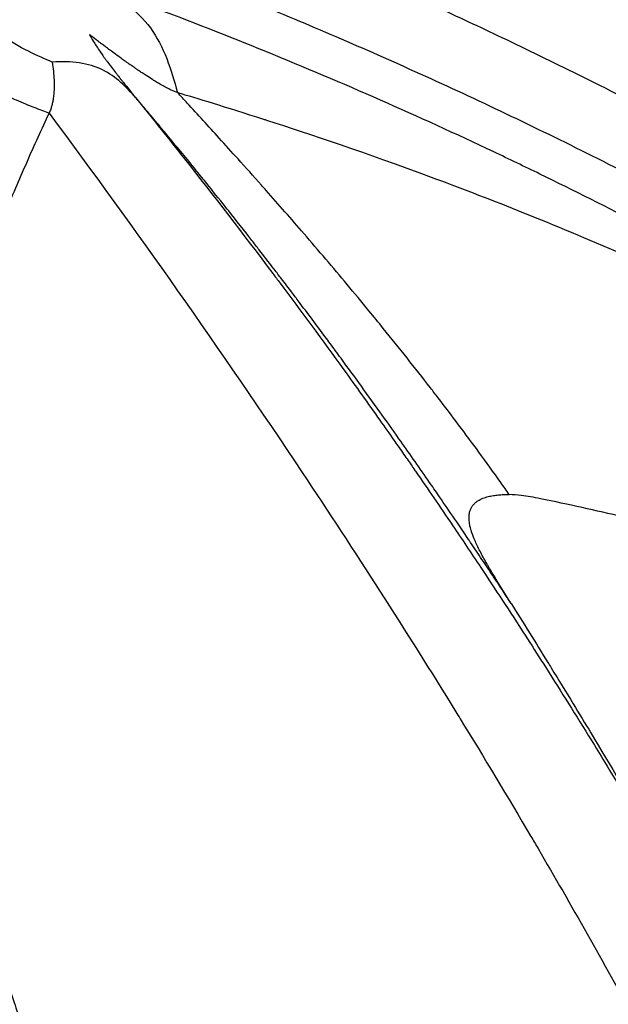
# Model space of a CAD drawing. Units: millimetres. Extents: x -761 to 60440, y 2 to 4534.
# Drawn here: x 674 to 678, y 1332 to 1338 of the extents above; entities that cross this region are included whole.
import ezdxf

# ---------------------------------------------------------------- set-up
doc = ezdxf.new("R2010")
doc.units = ezdxf.units.MM
doc.styles.get("Standard").update_dxf_attribs({"font": 'arial.ttf'})
doc.dimstyles.get("Standard").update_dxf_attribs({"dimtxt": 0.18, "dimasz": 0.18, "dimexe": 0.18, "dimexo": 0.0625, "dimgap": 0.09, "dimtad": 0, "dimtih": 1, "dimtoh": 1, "dimdec": 4, "dimzin": 0, "dimdsep": 46, "dimtxsty": 'Standard', "dimcen": 0.09, "dimadec": 0, "dimazin": 0, "dimtfac": 1, "dimtdec": 4, "dimtofl": 0, "dimtmove": 0, "dimatfit": 3, "dimfxl": 1, "dimtolj": 1, "dimtzin": 0, "dimarcsym": 0})

# ---------------------------------------------------------------- blocks, each defined once
blk = doc.blocks.new('*D3')
at = {"color": 0, "lineweight": -2, "transparency": 16777216}
for p, q in [((3.664769451787722, 3258.258069753845), (-116.5152305482123, 3258.258069753845)), ((-116.3352305482116, 3008.258069753845), (-116.335230548211, 636.3551828610802)), ((3.664769451788374, 386.3551828610801), (-116.5152305482117, 386.3551828610801))]:
    blk.add_line(p, q, dxfattribs=at)
at = {"color": 0, "transparency": 16777216}
for points in [[(-158.0018972148783, 3008.258069753845), (-74.66856388154488, 3008.258069753845), (-116.3352305482116, 3258.258069753845)], [(-158.0018972148777, 636.3551828610802), (-74.66856388154436, 636.3551828610802), (-116.335230548211, 386.3551828610801)]]:
    blk.add_solid(points, dxfattribs=at)
at = {"layer": 'Defpoints', "color": 0, "transparency": 16777216}
for p in [(22936.95503783303, 3258.258069753849), (-116.335230548211, 386.3551828610801), (22936.95503783578, 386.3551828610838)]:
    blk.add_point(p, dxfattribs=at)
at = {"color": 0, "transparency": 16777216, "insert": (-466.093075022972, 1822.306626307462), "char_height": 450, "attachment_point": 5, "rotation": 90}
blk.add_mtext('\\A1;285', dxfattribs=at)

msp = doc.modelspace()

# ---------------------------------------------------------------- linework, layer by layer
for centre, major_axis, start_param, end_param in [((642.5431820251097, 1297.445864758925), (-2.842170943040401e-13, 55.78829786625), -0.6180919615616842, 0.9527043652332094), ((642.5431820251097, 1297.445864758924), (-6.220801651579676e-12, 55.78829786625), -2.188888288356679, -0.6180919615617795)]:
    msp.add_ellipse(centre, major_axis=major_axis, ratio=0.9902680687415278, start_param=start_param, end_param=end_param)
at = {"extrusion": (0, 0, -1)}
msp.add_ellipse((641.1524991643373, 1297.446120818439), major_axis=(33.47734989911128, 40.36233230084309), ratio=3.079680941753483e-06, start_param=2.701458387201928e-08, end_param=1.236746041309906e-05, dxfattribs=at)
for points, knots in [([(595.0750902305872, 1330.613378446722), (596.369511627544, 1332.451750902205), (597.7744176021506, 1334.215694805609), (600.7757955335865, 1337.559606525845), (602.3778108755714, 1339.145164853132), (605.7497232436353, 1342.10783914783), (607.5250828510534, 1343.490574759917), (611.2202120986285, 1346.03190088977), (613.1468009424489, 1347.194335768077), (617.1136275532363, 1349.277014212356), (619.1606010213281, 1350.2013342016), (623.342261597877, 1351.796741752627), (625.4842026115284, 1352.470543390354), (629.8243716264251, 1353.557005133044), (632.0302726943037, 1353.971312752006), (636.4660992093513, 1354.532425908362), (638.7036704463017, 1354.680844307677), (643.1748816218305, 1354.710356171459), (645.4163071310313, 1354.590806622826), (649.8597422306257, 1354.086815153711), (652.0696054403697, 1353.701937832835), (656.422083273027, 1352.672676591976), (658.5722343331608, 1352.026536261017), (662.7752239900574, 1350.485846953225), (664.8353354670535, 1349.588311852631), (668.8275221329086, 1347.557926294304), (670.7668627267694, 1346.422155733857), (674.2880698013241, 1344.069112921742), (675.8906996489195, 1342.871041674424), (677.4257342539449, 1341.592126392766)], [0, 0, 0, 0, 6.765649212673589, 6.765649212673589, 13.53514579151824, 13.53514579151824, 20.30078520501897, 20.30078520501897, 27.07229459936189, 27.07229459936189, 33.83720988581531, 33.83720988581531, 40.60491840874046, 40.60491840874046, 47.37268897811886, 47.37268897811886, 54.13600034824204, 54.13600034824204, 60.90514920386047, 60.90514920386047, 67.66778643048131, 67.66778643048131, 74.43263981228252, 74.43263981228252, 81.19800464516948, 81.19800464516948, 87.95762251933711, 87.95762251933711, 93.9719689364828, 93.9719689364828, 93.9719689364828, 93.9719689364828]), ([(679.1025407024053, 1340.138943661458), (677.5446260921772, 1341.542941278685), (673.0065525677264, 1345.199661231946), (664.7170876966984, 1349.991615952315), (654.1170978129803, 1353.581294746193), (643.0272875550427, 1355.013720446772), (631.8738321118681, 1354.233845737691), (621.0853525211996, 1351.271640766665), (611.0764440034645, 1346.240941409504), (602.2317432999362, 1339.335074621255), (597.3380126323018, 1333.657977533576), (595.1888472467754, 1330.60567443019)], [0.7324060165563229, 0.7324060165563229, 0.7324060165563229, 0.7324060165563229, 0.75, 0.78125, 0.8125, 0.84375, 0.875, 0.90625, 0.9375, 0.96875, 1, 1, 1, 1]), ([(674.1568602983089, 1338.928586831856), (674.1812835967057, 1338.919597658147), (674.206148579905, 1338.910411855622), (674.2315346037931, 1338.900995838428), (674.2571701199877, 1338.891487281189), (674.2833354717468, 1338.881744285729), (674.309833575021, 1338.871836247715), (674.3365725768663, 1338.861838134114), (674.3636500888888, 1338.85167200533), (674.3907875971227, 1338.841440443797), (674.4181504073558, 1338.831123937423), (674.4455753485918, 1338.8207406785), (674.4730070942451, 1338.810311233195), (674.5642144976655, 1338.775634525509), (674.6533860013469, 1338.741254999562), (674.741091929608, 1338.707001092943), (674.8328829067823, 1338.671151753872), (674.9230685197754, 1338.635439993207), (675.0122544408068, 1338.599661155582), (675.1037182492319, 1338.562968494763), (675.1941304516286, 1338.52620527089), (675.2840973098782, 1338.48914282458), (675.3761553843642, 1338.451218887818), (675.4677470153392, 1338.412981670277), (675.5594758611178, 1338.374178037333), (675.6532162308567, 1338.334523478634), (675.7470997813934, 1338.294277443238), (675.8417255127633, 1338.253160857375), (675.9396859162325, 1338.210595296381), (676.0384417316809, 1338.167096882752), (676.138610332192, 1338.12234506443), (676.1955215739172, 1338.096919117205), (676.2528880095406, 1338.071088365246), (676.3108164662726, 1338.044792231006), (676.3325396375467, 1338.034931180666), (676.3543417981191, 1338.025004671981), (676.3762284225077, 1338.01500945849), (676.383136530013, 1338.011854654527), (676.3900530514429, 1338.008693005749), (676.3969781571968, 1338.005524409455), (676.404037409905, 1338.002294433948), (676.411099428994, 1337.999060054311), (676.4181627282587, 1337.995821943055), (676.5578417455972, 1337.931787250295), (676.6982099069637, 1337.866207221213), (676.8392965270968, 1337.79900931999), (677.0009495628246, 1337.722015876411), (677.1635468627164, 1337.642897657696), (677.3270253362889, 1337.561582728463), (677.50971229896, 1337.470713410216), (677.6934952976362, 1337.377103430565), (677.8783456225128, 1337.280621681614), (678.1023215617306, 1337.16371850412), (678.3278605911828, 1337.042601095204), (678.5548808949816, 1336.917046869704), (678.6224888095085, 1336.879656120047), (678.6902280313943, 1336.841871885352), (678.7580963269056, 1336.803688266294), (678.7612579440674, 1336.801909497805), (678.765371231827, 1336.799594170548), (678.7675820180584, 1336.798349359756), (678.8089232093034, 1336.775071685806), (678.8503794348971, 1336.751607937101), (678.8919502561721, 1336.727955543477), (679.0795472694945, 1336.621219177296), (679.269476149223, 1336.510642873332), (679.4616266792937, 1336.39601365348), (679.6436164393299, 1336.287445937291), (679.8275990195498, 1336.175242799275), (680.0135032036842, 1336.059201278581), (680.1875723596195, 1335.950547190696), (680.3633262860449, 1335.838527979717), (680.5407268644585, 1335.722955239683), (680.6030137880034, 1335.68237662102), (680.6655038958916, 1335.64135971908), (680.7281961699255, 1335.599895643926), (680.9286422399082, 1335.467322515291), (681.1311534134938, 1335.330180478944), (681.3356330229062, 1335.188189562395), (681.4178795832004, 1335.131077440005), (681.5004448631908, 1335.073180462276), (681.5833236603639, 1335.014478737764), (681.7737239379703, 1334.879621270898), (681.9657775737714, 1334.740518820971), (682.1594349711295, 1334.596907736217), (682.240373537853, 1334.536885885646), (682.321592480751, 1334.476076068701), (682.4030891926586, 1334.414457203779)], [0, 0, 0, 0, 0.00843245875309086, 0.00843245875309086, 0.00843245875309086, 0.0169477911991981, 0.0169477911991981, 0.0169477911991981, 0.0255405379186944, 0.0255405379186944, 0.0255405379186944, 0.0342046236503637, 0.0342046236503637, 0.0342046236503637, 0.0630117135280211, 0.0630117135280211, 0.0630117135280211, 0.0931605413431119, 0.0931605413431119, 0.0931605413431119, 0.124079396915707, 0.124079396915707, 0.124079396915707, 0.155716939502473, 0.155716939502473, 0.155716939502473, 0.188048262486072, 0.188048262486072, 0.188048262486072, 0.221518962243351, 0.221518962243351, 0.221518962243351, 0.240535491124517, 0.240535491124517, 0.240535491124517, 0.247666689454955, 0.247666689454955, 0.247666689454955, 0.249917520092216, 0.249917520092216, 0.249917520092216, 0.252211951806901, 0.252211951806901, 0.252211951806901, 0.297585077768015, 0.297585077768015, 0.297585077768015, 0.349572314721914, 0.349572314721914, 0.349572314721914, 0.407667978384924, 0.407667978384924, 0.407667978384924, 0.478060231372822, 0.478060231372822, 0.478060231372822, 0.499023437499808, 0.499023437499808, 0.499023437499808, 0.499999999999807, 0.499999999999807, 0.499999999999807, 0.518261492918289, 0.518261492918289, 0.518261492918289, 0.600670293738801, 0.600670293738801, 0.600670293738801, 0.678721381502335, 0.678721381502335, 0.678721381502335, 0.751803582584442, 0.751803582584442, 0.751803582584442, 0.777463394474038, 0.777463394474038, 0.777463394474038, 0.859505536491867, 0.859505536491867, 0.859505536491867, 0.892504836516879, 0.892504836516879, 0.892504836516879, 0.968315250038925, 0.968315250038925, 0.968315250038925, 1, 1, 1, 1]), ([(674.3073804513397, 1338.392941052133), (674.3074467186843, 1338.392916524225), (674.3075129819763, 1338.392891998405), (674.3075792412083, 1338.392867474671), (674.6503909549238, 1338.265986697952), (674.9976741223863, 1338.130572720852), (675.7017878617798, 1337.840391493319), (676.058618442089, 1337.685624273475), (676.7824308917579, 1337.354448002572), (677.1494127551441, 1337.178038953122), (677.8935731497977, 1336.801126536619), (678.2707516865039, 1336.600623164772), (679.4176498821207, 1335.959292722416), (680.2027323935245, 1335.478645111956), (681.4107219975986, 1334.661601856141), (681.8184461641022, 1334.373242105341), (682.4378027893245, 1333.914178678506), (682.6455500111688, 1333.756736977959), (683.0635029850664, 1333.433798535017), (683.2737084332903, 1333.268302783165), (683.485102626094, 1333.099153576524)], [0, 0, 0, 0, 2.41598336102092e-05, 2.41598336102092e-05, 2.41598336102092e-05, 0.125022193718278, 0.125022193718278, 0.250020121377454, 0.250020121377454, 0.375018006558671, 0.375018006558671, 0.500015913009248, 0.500015913009248, 0.750011794532817, 0.750011794532817, 0.875009727547115, 0.875009727547115, 0.937508696308228, 0.937508696308228, 0.999999999999982, 0.999999999999982, 0.999999999999982, 0.999999999999982]), ([(674.281960225474, 1338.1124811092), (674.3375225325244, 1338.080957234022), (674.3939621896998, 1338.048422327659), (674.5027346804118, 1337.966197406144), (674.5538129665974, 1337.917003065092), (674.6387816240594, 1337.801075658891), (674.6731720475136, 1337.733764643876), (674.7286568312402, 1337.592123309176), (674.7495602391928, 1337.519165757823), (674.7697121289666, 1337.446882219215)], [0, 0, 0, 0, 0.25, 0.25, 0.5, 0.5, 0.75, 0.75, 0.9999812181299932, 0.9999812181299932, 0.9999812181299932, 0.9999812181299932]), ([(683.8402411129018, 1332.650576863493), (683.6796054422948, 1332.77248337063), (683.5186586399095, 1332.89348598103), (683.1904700184195, 1333.137807125499), (683.0232035383224, 1333.26105874081), (682.6900816759799, 1333.503788359237), (682.5242358179012, 1333.623294220239), (682.1984424415705, 1333.855177358536), (682.0385304807924, 1333.967645871286), (681.7738171711671, 1334.151387260296), (681.6692811976709, 1334.223324208938), (681.3381983224454, 1334.449079273061), (681.1108519663749, 1334.601113233811), (680.8111232112778, 1334.797346143299), (680.7397687630064, 1334.843751852571), (680.4504862792082, 1335.030606137932), (680.2316089396945, 1335.169046793545), (679.7998115476175, 1335.436030435962), (679.5869767086688, 1335.564749629696), (679.3223316762878, 1335.721049438998), (679.2715928939278, 1335.750846576302), (679.1599216359782, 1335.816050848394), (679.0989630381182, 1335.851397987983), (678.8206803573803, 1336.011625253414), (678.6023023460139, 1336.134207781763), (678.1665351570364, 1336.372297095535), (677.9491788258083, 1336.487881507036), (677.5157987244156, 1336.71183842086), (677.2998072943947, 1336.820295416469), (676.9848036079593, 1336.973763242631), (676.8865323077616, 1337.02098090576), (676.5478724431659, 1337.181411073638), (676.3065902700173, 1337.291755920298), (675.8219103469191, 1337.505383514211), (675.5785105484747, 1337.608657959183), (675.2597587486662, 1337.738627024215), (675.1850685704258, 1337.768705182839), (674.8639398828009, 1337.896406068732), (674.616888821146, 1337.990555198222), (674.3403079008776, 1338.091369979715), (674.3112076637253, 1338.101920520037), (674.282101861193, 1338.112416465412)], [0, 0, 0, 0, 0.0535020814198324, 0.0535020814198324, 0.108872077877192, 0.108872077877192, 0.163507475578626, 0.163507475578626, 0.215907421929647, 0.215907421929647, 0.25, 0.25, 0.323675424559446, 0.323675424559446, 0.346648162747589, 0.346648162747589, 0.41666163310707, 0.41666163310707, 0.484042051165886, 0.484042051165886, 0.5, 0.5, 0.519119655605264, 0.519119655605264, 0.587154412525098, 0.587154412525098, 0.654185023859671, 0.654185023859671, 0.720166468837804, 0.720166468837804, 0.75, 0.75, 0.822789769675089, 0.822789769675089, 0.895663210416138, 0.895663210416138, 0.917938182901457, 0.917938182901457, 0.991354692888142, 0.991354692888142, 0.9999854552772106, 0.9999854552772106, 0.9999854552772106, 0.9999854552772106]), ([(673.9497447895183, 1337.314827626926), (673.9346586927559, 1337.320401344293), (673.919570420293, 1337.325977257179), (673.8878923104121, 1337.337825663388), (673.8712898534859, 1337.344115752231), (673.8369513145581, 1337.357454771902), (673.8192039905834, 1337.364526379791), (673.7818958633425, 1337.379943408609), (673.7623193306563, 1337.388346181425), (673.7201605382425, 1337.407336341629), (673.6975777569378, 1337.418061525689), (673.6530535389165, 1337.440590996815), (673.6311113104557, 1337.452379556091), (673.5915376796283, 1337.475122685572), (673.5737951554029, 1337.48589119261), (673.5396027563393, 1337.507878595845), (673.5231303681712, 1337.519067455473), (673.4910074539503, 1337.542132354947), (673.4753455410892, 1337.554005613521), (673.442222812474, 1337.58046258995), (673.4248806449168, 1337.595174193835), (673.3887325175301, 1337.627564614941), (673.3700772956427, 1337.645363747679), (673.3350602526543, 1337.6806068116), (673.3186307154456, 1337.698014469154), (673.2898792076694, 1337.729766039026), (673.2773621801307, 1337.744075444474), (673.253742006752, 1337.771812585052), (673.2425993265015, 1337.785240999204), (673.2215514245536, 1337.811065349935), (673.2116143011435, 1337.82346726092), (673.1919806654105, 1337.848193355742), (673.1822845103916, 1337.86051699647), (673.1725914221997, 1337.87283904121)], [0, 0, 0, 0, 0.0514295621538519, 0.0514295621538519, 0.10750086688462, 0.10750086688462, 0.166678202400889, 0.166678202400889, 0.231301284349119, 0.231301284349119, 0.305791350451938, 0.305791350451938, 0.379380620054317, 0.379380620054317, 0.440782744460402, 0.440782744460402, 0.5, 0.5, 0.558709217727404, 0.558709217727404, 0.626898285066097, 0.626898285066097, 0.704898423464454, 0.704898423464454, 0.77867381759834, 0.77867381759834, 0.838697156000907, 0.838697156000907, 0.895109086011402, 0.895109086011402, 0.947554543005701, 0.947554543005701, 1, 1, 1, 1]), ([(673.9699110884239, 1337.640935481853), (673.9256717144335, 1337.66005628035), (673.8743300211636, 1337.681393193404), (673.7608743395749, 1337.738459829972), (673.7009505125889, 1337.773247591509), (673.6460934337947, 1337.812677585364)], [4.63680686037484e-08, 4.63680686037484e-08, 4.63680686037484e-08, 4.63680686037484e-08, 0.5, 0.5, 1, 1, 1, 1]), ([(674.7696996815639, 1337.446856010693), (674.7604117077963, 1337.449543232522), (674.7493308867624, 1337.45373960698), (674.7364312325944, 1337.459473705757), (674.7271115705071, 1337.463616441855), (674.716842180208, 1337.468561858765), (674.7056150815761, 1337.474331227785), (674.70155609845, 1337.476417053541), (674.6973718870277, 1337.478610720884), (674.6930619019322, 1337.480913807777), (674.6831546416788, 1337.486207858857), (674.6725818752993, 1337.49208051466), (674.6613549366584, 1337.498536048383), (674.6532994229701, 1337.503168000328), (674.6449073070389, 1337.50809998927), (674.6361867722835, 1337.513332208468), (674.631826504904, 1337.515948318066), (674.6273841525062, 1337.518639496944), (674.6228611485558, 1337.521405581903), (674.6205996465824, 1337.522788624383), (674.6183179828686, 1337.52419039408), (674.6160163556842, 1337.525610863735), (674.6137147285035, 1337.52703133339), (674.6101938769125, 1337.529217223376), (674.6090517920811, 1337.529928342545), (674.5973726260918, 1337.537200375743), (674.5843262135559, 1337.545506918871), (674.5699755453415, 1337.554842811292), (674.5618729931621, 1337.560113963433), (674.5533553678024, 1337.565712988644), (674.5444402601233, 1337.571635515475), (674.5367080090064, 1337.576772241396), (674.5286768303331, 1337.582152320658), (674.5203611810057, 1337.587770508087), (674.5153923791577, 1337.591127511125), (674.5103220966403, 1337.594569445804), (674.505152435845, 1337.598096292824), (674.5023958345037, 1337.599976901941), (674.4996109727499, 1337.601881657009), (674.4967981647014, 1337.603810548123), (674.4925593328799, 1337.606717339092), (674.4882570263571, 1337.609678930351), (674.4838924165406, 1337.612695411623), (674.4802619756656, 1337.615204492013), (674.4765884345024, 1337.61775154456), (674.4728725366576, 1337.620336667565), (674.4691566388128, 1337.62292179057), (674.467277456918, 1337.624228879405), (674.4615985623159, 1337.628206383243), (674.4405117628294, 1337.642975600104), (674.4221152748278, 1337.656054163397), (674.4062351582024, 1337.667468552544), (674.3899158515369, 1337.679198624893), (674.3762523131218, 1337.689169196561), (674.3650949275316, 1337.697376068875), (674.3520222197612, 1337.70699176626), (674.3423872591256, 1337.714184895104), (674.3360416686473, 1337.718936816529), (674.3332030696174, 1337.721062513041), (674.3310240803394, 1337.722699611945), (674.3294980331148, 1337.723846738637), (674.3287350095043, 1337.724420301982), (674.3281352619588, 1337.724871399925), (674.3276983589885, 1337.725199907031), (674.3273706817627, 1337.72544628736), (674.3271244419147, 1337.725631377727), (674.3269951128959, 1337.725728331796), (674.3261353468979, 1337.726372872442), (674.2979198479215, 1337.74755154777), (674.2842252359615, 1337.757952760663), (674.2795917682515, 1337.761471931866), (674.275079002734, 1337.764908876358), (674.2706859040836, 1337.768263162758), (674.2668233733993, 1337.771212341729), (674.2630535316594, 1337.774097387554), (674.2593757512104, 1337.776917728379), (674.2562100836212, 1337.779345350603), (674.2531126204949, 1337.781725028274), (674.2500831254647, 1337.784056606873), (674.2375112955842, 1337.793732215916), (674.2261162792629, 1337.802587643989), (674.2158356042628, 1337.810553402738), (674.2143433477386, 1337.811709645443), (674.2128744555439, 1337.812847091087), (674.2114286908754, 1337.813965492209), (674.2100182247223, 1337.815056587435), (674.2086297705382, 1337.816129556061), (674.2072631393739, 1337.817184152415)], [5.43489906054891e-05, 5.43489906054891e-05, 5.43489906054891e-05, 5.43489906054891e-05, 0.0725928406911273, 0.0725928406911273, 0.0725928406911273, 0.125000000000007, 0.125000000000007, 0.125000000000007, 0.143946994426171, 0.143946994426171, 0.143946994426171, 0.187500000000002, 0.187500000000002, 0.187500000000002, 0.218749999999999, 0.218749999999999, 0.218749999999999, 0.234375000000002, 0.234375000000002, 0.234375000000002, 0.242187499999999, 0.242187499999999, 0.242187499999999, 0.249999999999996, 0.249999999999996, 0.249999999999996, 0.329892037548883, 0.329892037548883, 0.329892037548883, 0.374999999999897, 0.374999999999897, 0.374999999999897, 0.414123037619371, 0.414123037619371, 0.414123037619371, 0.437499999999847, 0.437499999999847, 0.437499999999847, 0.4499652213008425, 0.4499652213008425, 0.4499652213008425, 0.468749999999822, 0.468749999999822, 0.468749999999822, 0.484374999999805, 0.484374999999805, 0.484374999999805, 0.499999999999776, 0.499999999999776, 0.499999999999776, 0.55801855205056, 0.55801855205056, 0.55801855205056, 0.617641700022998, 0.617641700022998, 0.617641700022998, 0.687499999999503, 0.687499999999503, 0.687499999999503, 0.718749999999473, 0.718749999999473, 0.718749999999473, 0.734374999999435, 0.734374999999435, 0.734374999999435, 0.746093749999471, 0.746093749999471, 0.746093749999471, 0.8239987914780256, 0.8239987914780256, 0.8239987914780256, 0.850357369215224, 0.850357369215224, 0.850357369215224, 0.8735325408880897, 0.8735325408880897, 0.8735325408880897, 0.893480683779448, 0.893480683779448, 0.893480683779448, 0.976261693971707, 0.976261693971707, 0.976261693971707, 0.988277490856638, 0.988277490856638, 0.988277490856638, 0.999999920638177, 0.999999920638177, 0.999999920638177, 0.999999920638177]), ([(674.2072631721812, 1337.817184084782), (674.2072981364172, 1337.817119177143), (674.2073331513229, 1337.817054202919), (674.2138950446379, 1337.804882996296), (674.2221746788118, 1337.790466404035), (674.2380691814242, 1337.76457045573), (674.2443748862379, 1337.75459087324), (674.260416438442, 1337.729967803016), (674.2706098140397, 1337.714845918083), (674.2826377256488, 1337.697581470074), (674.2833620478186, 1337.696543763582), (674.2901801748731, 1337.686794024036), (674.2965840358802, 1337.677772216874), (674.3066644893761, 1337.663772141682), (674.3101037573642, 1337.659027559439), (674.315382343294, 1337.651794936788), (674.317161827289, 1337.649364777483), (674.3198612132392, 1337.645690829663), (674.3207660360777, 1337.64446139628), (674.3225857863099, 1337.641993007543), (674.3227439228058, 1337.641777099564), (674.3272819671975, 1337.635642466078), (674.3300785560996, 1337.631880372666), (674.3430462557435, 1337.61451774419), (674.3523617573364, 1337.602287403374), (674.3700293254724, 1337.579318682582), (674.3781249656449, 1337.568945768197), (674.385595318271, 1337.559428165891), (674.3862642618687, 1337.5585765535), (674.394193806248, 1337.548488697741), (674.3998419265254, 1337.541370025984), (674.4058255469672, 1337.533841129681), (674.4074058092583, 1337.531856823105), (674.4091519354761, 1337.529665181194), (674.4096299544244, 1337.529065454748), (674.410190740432, 1337.528361872181), (674.4103516303066, 1337.528160014058), (674.4105952493037, 1337.527854254109), (674.4107038376742, 1337.527717451039), (674.4160065417082, 1337.521062119703), (674.4200555081761, 1337.515994090556), (674.4373632885026, 1337.494376370258), (674.4497123240208, 1337.479070728109), (674.473860600453, 1337.449205908996), (674.4853190605381, 1337.435075021865), (674.4970750200582, 1337.420563951137), (674.498856927944, 1337.418364200759), (674.5005857998322, 1337.416229521659)], [0, 0, 0, 0, 0.00085801194173718, 0.00085801194173718, 0.160561429845127, 0.160561429845127, 0.249999999999825, 0.249999999999825, 0.367519320986725, 0.367519320986725, 0.374999999999745, 0.374999999999745, 0.437499999999714, 0.437499999999714, 0.468749999999706, 0.468749999999706, 0.484374999999694, 0.484374999999694, 0.492187499999683, 0.492187499999683, 0.499999999999671, 0.499999999999671, 0.513331032370071, 0.513331032370071, 0.5632955979693, 0.5632955979693, 0.619365750165045, 0.619365750165045, 0.624999999999372, 0.624999999999372, 0.687499999999227, 0.687499999999227, 0.718749999999155, 0.718749999999155, 0.734374999999144, 0.734374999999144, 0.742187499999178, 0.742187499999178, 0.749999999999212, 0.749999999999212, 0.777631544170478, 0.777631544170478, 0.870730098364414, 0.870730098364414, 0.977328607397036, 0.977328607397036, 0.997037126156395, 0.997037126156395, 0.997037126156395, 0.997037126156395]), ([(673.9699237861632, 1337.640965790281), (673.9730819971146, 1337.62115075386), (673.9756214196304, 1337.601915927425), (673.9795975634397, 1337.563446912089), (673.9809519188775, 1337.544294488337), (673.981872067815, 1337.520521962029), (673.982025344375, 1337.515234019126), (673.9823987670088, 1337.49600973509), (673.9822952677268, 1337.482459777337), (673.9815678044024, 1337.463276507195), (673.9812520853693, 1337.457281080867), (673.9801251868475, 1337.440630381228), (673.9791271583081, 1337.430213828113), (673.9770643809597, 1337.41351884365), (673.9761396262575, 1337.407043883019), (673.9737580770807, 1337.392290585414), (673.9722227750817, 1337.384133961163), (673.9686279900588, 1337.36800902984), (673.9665473529158, 1337.360068479851), (673.9616681708203, 1337.344063615213), (673.958819083723, 1337.336065597775), (673.9538185182892, 1337.323765929934), (673.9518167608758, 1337.319218456935), (673.9497447895183, 1337.314827626926)], [0, 0, 0, 0, 0.139314446463791, 0.139314446463791, 0.287706327320501, 0.287706327320501, 0.330794760363159, 0.330794760363159, 0.446231639825328, 0.446231639825328, 0.5, 0.5, 0.59814953716823, 0.59814953716823, 0.662680055191819, 0.662680055191819, 0.748896936363333, 0.748896936363333, 0.839241057533599, 0.839241057533599, 0.938571690572764, 0.938571690572764, 1, 1, 1, 1]), ([(674.5013858857774, 1337.415291290926), (674.4721265078688, 1337.447977873949), (674.4423797685622, 1337.480796733449), (674.3734722477884, 1337.54174503074), (674.3344955630846, 1337.569604688275), (674.2461346287009, 1337.612884550497), (674.196864270637, 1337.628062456026), (674.0888585373605, 1337.643977619652), (674.0301229343013, 1337.64488155387), (673.9699284362277, 1337.640936612774)], [0, 0, 0, 0, 0.25, 0.25, 0.5, 0.5, 0.75, 0.75, 0.9999760030743203, 0.9999760030743203, 0.9999760030743203, 0.9999760030743203]), ([(674.501409273852, 1337.415310930251), (674.5978967900328, 1337.296009816318), (674.6953656269534, 1337.174106389177), (674.8008237871172, 1337.04057413494), (674.8079126489238, 1337.031590295441), (674.9998139740919, 1336.788176656761), (675.1877926742736, 1336.544386659337), (675.3935377301814, 1336.270664684281), (675.408777189873, 1336.250349968598), (675.5587866169944, 1336.049981163103), (675.6947858202757, 1335.865147505073), (675.9080621661551, 1335.569698116682), (675.9846387525349, 1335.462512752174), (676.0913990793479, 1335.311439156129), (676.1213512601162, 1335.268876477068), (676.159879032718, 1335.213892910239), (676.1684189120451, 1335.201690730192), (676.1962398514252, 1335.161890338829), (676.2324155435044, 1335.109995484582), (676.2686441371361, 1335.05775348418), (676.2879786921612, 1335.029804390941), (676.2912787580453, 1335.025031860526), (676.3657826405533, 1334.917257265992), (676.4439157200823, 1334.803124152272), (676.5843908700836, 1334.595198320742), (676.6441841481092, 1334.505966601567), (676.795791174608, 1334.277472106086), (676.8900354692187, 1334.133589403019), (677.0274210639536, 1333.920345808438), (677.0669050869901, 1333.858687477681), (677.1992687806332, 1333.650609543329), (677.2949200142821, 1333.498076957942), (677.3989114043643, 1333.329319886404), (677.4041442838197, 1333.320820434514), (677.4376893826875, 1333.26628625497), (677.466245553208, 1333.219640224775), (677.5412688187562, 1333.096471440522), (677.5881219130852, 1333.018943601901), (677.67408230395, 1332.875481922868), (677.7129853280994, 1332.810116500979), (677.7719031038205, 1332.710405976449), (677.7916362259703, 1332.676892063869), (677.8213731814385, 1332.626203301291), (677.8313083780258, 1332.609237397793), (677.8509409698736, 1332.575649999371), (677.8601516899025, 1332.559865742639), (677.870610081095, 1332.541909523163), (677.8709080809122, 1332.541397853322), (677.9699509244338, 1332.371330481994), (678.0634851627974, 1332.207626457423), (678.1795427146235, 1332.001119607295), (678.2065078510195, 1331.952877666004), (678.323221873844, 1331.74298610253), (678.4080733220426, 1331.587495020249), (678.5205284981921, 1331.378138924681), (678.5523445977624, 1331.318491870357), (678.6273863345295, 1331.176895658687), (678.6697649400876, 1331.096150134732), (678.786236407831, 1330.872313867063), (678.8563592918281, 1330.735146620556), (678.9533388493319, 1330.54282084703), (678.9841722735791, 1330.481205993874), (679.0583820542151, 1330.331926104695), (679.1001502335885, 1330.246974412629), (679.1578754929023, 1330.128538802554), (679.1759544733131, 1330.091274099828), (679.1941495257515, 1330.053616560488), (679.194887688277, 1330.052088542364), (679.2046947554909, 1330.031784003441), (679.2135956106968, 1330.013314416777), (679.2266954011493, 1329.986074996074), (679.2348041772266, 1329.96919565715), (679.2427662354994, 1329.95258918279), (679.2469762880128, 1329.943800401354), (679.2471164697918, 1329.943507827696), (679.3014438137061, 1329.830066426096), (679.3538417306327, 1329.719194155217), (679.4580902283224, 1329.495747965361), (679.5098851016037, 1329.383212418995), (679.6125330424902, 1329.157227856961), (679.6633425573518, 1329.043810430792), (679.764027151984, 1328.816029032473), (679.8138561464721, 1328.701700325437), (679.9041812680143, 1328.491612264839), (679.9449624092367, 1328.395622380115), (680.0176383976132, 1328.222567544409), (680.0497785718971, 1328.145294484551), (680.1055426463272, 1328.009955615389), (680.1293656744665, 1327.951714173923), (680.1767762711124, 1327.834974207959), (680.2003568613427, 1327.776482024239), (680.2433250019594, 1327.66912550382), (680.2627909485882, 1327.620187755527), (680.2976428052962, 1327.532034672023), (680.3130948128592, 1327.492755810681), (680.3400129293759, 1327.423993171024), (680.3515316758849, 1327.39445782194), (680.3725823062914, 1327.340280903333), (680.3821349042255, 1327.315618611673), (680.3992828898763, 1327.271209034197), (680.4068953231535, 1327.251444756932), (680.4169163469187, 1327.225361916587), (680.4193536080411, 1327.219013057881), (680.4217877571855, 1327.212667185007)], [0, 0, 0, 0, 0.0423993433423688, 0.0423993433423688, 0.0454526309611727, 0.0454526309611727, 0.125000000000084, 0.125000000000084, 0.131356021457738, 0.131356021457738, 0.187500000000126, 0.187500000000126, 0.218750000000146, 0.218750000000146, 0.230912915113276, 0.230912915113276, 0.234375000000156, 0.234375000000156, 0.242187500000162, 0.249023437500166, 0.249023437500166, 0.250000000000167, 0.250000000000167, 0.296445804101215, 0.296445804101215, 0.328586977822389, 0.328586977822389, 0.375000000000208, 0.375000000000208, 0.393275575990887, 0.393275575990887, 0.435278318222245, 0.435278318222245, 0.43750000000023, 0.43750000000023, 0.449496746046649, 0.449496746046649, 0.46875000000024, 0.46875000000024, 0.484375000000244, 0.484375000000244, 0.492187500000246, 0.492187500000246, 0.496093750000248, 0.496093750000248, 0.499888999166993, 0.499888999166993, 0.500000000000249, 0.500000000000249, 0.536676520351796, 0.536676520351796, 0.548031181338808, 0.548031181338808, 0.586681523462479, 0.586681523462479, 0.602504184480174, 0.602504184480174, 0.625000000000276, 0.625000000000276, 0.666794714838886, 0.666794714838886, 0.68750000000029, 0.68750000000029, 0.718750000000296, 0.718750000000296, 0.733740142956186, 0.733740142956186, 0.734375000000299, 0.734375000000299, 0.7421875000003, 0.7421875000003, 0.7460937500003, 0.7495117187503, 0.7495117187503, 0.750000000000299, 0.750000000000299, 0.778650035394975, 0.778650035394975, 0.808096515822134, 0.808096515822134, 0.838170128994194, 0.838170128994194, 0.868914188037662, 0.868914188037662, 0.8950812218542, 0.8950812218542, 0.916395185394519, 0.916395185394519, 0.932613933872742, 0.932613933872742, 0.949041458267237, 0.949041458267237, 0.962896678294447, 0.962896678294447, 0.974093015430692, 0.974093015430692, 0.982557541786477, 0.982557541786477, 0.989656360162277, 0.989656360162277, 0.995365433519092, 0.995365433519092, 0.9972035079833962, 0.9972035079833962, 0.9972035079833962, 0.9972035079833962]), ([(676.8991710526379, 1334.18382995907), (676.8912536626658, 1334.195921465176), (676.8832632658223, 1334.208107471856), (676.8572550343733, 1334.247714732702), (676.8389576352811, 1334.275491929714), (676.8077430720978, 1334.322723076039), (676.7950896440661, 1334.341829057395), (676.759866630694, 1334.394901235641), (676.7367966089796, 1334.429540915788), (676.68963730616, 1334.500084366086), (676.6655620476222, 1334.535970017074), (676.6365490552407, 1334.579047418736), (676.6320882085847, 1334.585666143938), (676.5946507326762, 1334.641174436096), (676.5608690039835, 1334.691009899067), (676.4947664771162, 1334.787980090587), (676.4626131276846, 1334.834919783211), (676.4090629843913, 1334.912687295639), (676.3881879702449, 1334.942907706565), (676.3050666865338, 1335.062839900924), (676.2438285889575, 1335.15033871779), (676.1424261978818, 1335.293886839086), (676.1018600704765, 1335.350943968489), (676.0161844913191, 1335.470701370662), (675.9711788690174, 1335.533159146225), (675.8977846032058, 1335.634317181419), (675.8691402784125, 1335.673618365998), (675.8286076101967, 1335.728985648134), (675.8165661965095, 1335.745402924458), (675.798553940097, 1335.769915184304), (675.7925582582311, 1335.778066828028), (675.7809827133306, 1335.793790034595), (675.7764682819461, 1335.799917727868), (675.7695826597474, 1335.809254404226), (675.7691141502537, 1335.809889642954), (675.7471518794182, 1335.839665375931), (675.7256704629826, 1335.868690917235), (675.6466849096387, 1335.975056597551), (675.5892016261487, 1336.051765744205), (675.5281447292828, 1336.13250131453), (675.5243505668395, 1336.137515270274), (675.489902292712, 1336.183010544079), (675.4593162163937, 1336.223204837168), (675.412994609701, 1336.283796446847), (675.3969711874843, 1336.304702989346), (675.3507662911716, 1336.364839071006), (675.3210117569351, 1336.403374869654), (675.2756571565978, 1336.461833796901), (675.2598677515116, 1336.482131875047), (675.1944863579693, 1336.565969300507), (675.14517963866, 1336.628682368165), (675.084295653508, 1336.705489695167), (675.0722394646937, 1336.720667683942), (675.0201714609857, 1336.786082698756), (674.9805036771422, 1336.835571380976), (674.9192059807856, 1336.91155237305), (674.8971660469751, 1336.938768410962), (674.846626045709, 1337.000949913148), (674.8182943027923, 1337.0356349715), (674.7614876869038, 1337.104818757452), (674.7330162027565, 1337.139308389472), (674.6997987671994, 1337.179331219913), (674.695183723753, 1337.184886958206), (674.663494672971, 1337.223002372977), (674.6362755726068, 1337.255576872878), (674.5883708110441, 1337.312623626748), (674.5676224941553, 1337.337236081046), (674.5317455020295, 1337.379628117474), (674.5165216427695, 1337.397562752734), (674.501410823882, 1337.415312231411)], [1.22335221680959e-11, 1.22335221680959e-11, 1.22335221680959e-11, 1.22335221680959e-11, 0.0134836095970952, 0.0134836095970952, 0.0435005801393329, 0.0435005801393329, 0.0634045604726662, 0.0634045604726662, 0.0978360010669811, 0.0978360010669811, 0.131887595778679, 0.131887595778679, 0.138048080954894, 0.138048080954894, 0.18341398422948, 0.18341398422948, 0.224454920180338, 0.224454920180338, 0.249999999999986, 0.249999999999986, 0.324579170962939, 0.324579170962939, 0.374999999999979, 0.374999999999979, 0.43192603592902, 0.43192603592902, 0.468749999999974, 0.468749999999974, 0.484374999999973, 0.484374999999973, 0.492187499999973, 0.492187499999973, 0.499479496336829, 0.499479496336829, 0.499999999999973, 0.499999999999973, 0.52332672190918, 0.52332672190918, 0.585782633111827, 0.585782633111827, 0.589922009855854, 0.589922009855854, 0.623375280990133, 0.623375280990133, 0.641261280724795, 0.641261280724795, 0.67547714784362, 0.67547714784362, 0.693888965753063, 0.693888965753063, 0.751869815761801, 0.751869815761801, 0.766232163738907, 0.766232163738907, 0.814072048737157, 0.814072048737157, 0.841304218712959, 0.841304218712959, 0.877185380004643, 0.877185380004643, 0.913557709482163, 0.913557709482163, 0.919421387495834, 0.919421387495834, 0.953781809640675, 0.953781809640675, 0.980234576326056, 0.980234576326056, 1, 1, 1, 1]), ([(676.8878063380316, 1334.878841455459), (676.8698705005145, 1334.904422585354), (676.8518929623597, 1334.929904730769), (676.7873198800253, 1335.020882488175), (676.740471029173, 1335.085864752569), (676.6079059183021, 1335.267104853388), (676.5214026625099, 1335.38232011542), (676.4170902272226, 1335.518239599911), (676.4006455463559, 1335.539580176735), (676.2853415462478, 1335.68862916894), (676.1851210129962, 1335.81492799049), (676.053044217274, 1335.977803670318), (676.0225030640822, 1336.015224491529), (675.9457494881126, 1336.108695525571), (675.8993742983503, 1336.164657720408), (675.7619276664946, 1336.329141722135), (675.6698852710388, 1336.437517021261), (675.4954990640645, 1336.639853965521), (675.4153471122472, 1336.731421443068), (675.3256919597543, 1336.832644815262), (675.3153978916953, 1336.844249073042), (675.2555168533281, 1336.911651829599), (675.2057347489308, 1336.967345350679), (675.1159409709062, 1337.067247243454), (675.0759344575554, 1337.111558917727), (674.9673472860877, 1337.231337545435), (674.8997329926597, 1337.305362171554), (674.8112335361466, 1337.401766723078), (674.7905098480214, 1337.424307162093), (674.7697342076926, 1337.44687617527)], [0, 0, 0, 0, 0.0273921144091437, 0.0273921144091437, 0.0981454868121446, 0.0981454868121446, 0.226131847908768, 0.226131847908768, 0.249999999999999, 0.249999999999999, 0.392970963988326, 0.392970963988326, 0.435739524008359, 0.435739524008359, 0.499999999999999, 0.499999999999999, 0.624999999999999, 0.624999999999999, 0.735628774080626, 0.735628774080626, 0.75, 0.75, 0.819320680708931, 0.819320680708931, 0.875, 0.875, 0.97075271724163, 0.97075271724163, 1, 1, 1, 1]), ([(674.7697348943975, 1337.44687475729), (674.8888006121042, 1337.411267428241), (675.0723229831192, 1337.355838073684), (675.3186380488178, 1337.276633804579), (675.3252795661601, 1337.274498179924), (675.3319666709676, 1337.272345075845), (675.338699321549, 1337.270174379596), (675.6139890039112, 1337.181417318192), (675.9654842037116, 1337.063817276236), (676.3899206632805, 1336.906316812015), (676.7339267784328, 1336.778662550439), (677.1257890981897, 1336.624663582083), (677.5639294848252, 1336.435220919559), (677.5939778469865, 1336.4222286415), (677.6242440866909, 1336.409068315996), (677.6547278028074, 1336.395736400297), (677.7960176608967, 1336.33394391837), (677.9419783481198, 1336.268467675995), (678.0925862929571, 1336.198954788134), (678.2380641387635, 1336.131809690361), (678.3878779223587, 1336.060898184239), (678.5420204890534, 1335.985873714423), (678.6594715716847, 1335.928707771277), (678.7794361575461, 1335.869153321936), (678.9019175404164, 1335.807045663071), (678.9767330584791, 1335.769108332805), (679.0524877427515, 1335.730218121487), (679.1291839102114, 1335.690338596092), (679.1677336838466, 1335.670293961171), (679.2065213196756, 1335.649999396618), (679.2455472170177, 1335.629450154132), (679.2650601656924, 1335.61917553289), (679.2846326803874, 1335.608837242658), (679.3042648162655, 1335.598434687948), (679.3140808842027, 1335.593233410593), (679.3239118574775, 1335.58801606715), (679.3337577433949, 1335.582782582797), (679.3411421578339, 1335.578857469532), (679.3485349606372, 1335.574923277008), (679.3559361549842, 1335.570979973581), (679.3584032197678, 1335.569665539105), (679.3618798524758, 1335.567812276813), (679.363340146635, 1335.567033632004), (679.6219867875543, 1335.429120415811), (679.880058067959, 1335.285847903434), (680.1378369518416, 1335.137208984511), (680.2526391590427, 1335.071012422127), (680.3673833733401, 1335.003751496942), (680.4820938832991, 1334.935433588291), (680.7094836494934, 1334.800007520703), (680.936740972239, 1334.660428060142), (681.1640550476795, 1334.516752680768), (681.2158606527655, 1334.48400860212), (681.2676692055747, 1334.451051781989), (681.3194820952694, 1334.417883974329), (681.4096271660155, 1334.360177979054), (681.499785364379, 1334.30183333053), (681.5899640061571, 1334.242859265803), (681.5928729946017, 1334.240956876618), (681.5949409344894, 1334.239604236883), (681.5986910355559, 1334.23715013368), (681.7333771170297, 1334.149010230726), (681.8622280804657, 1334.063329648045), (681.985257252828, 1333.980470567094), (682.1910794006062, 1333.841851134995), (682.3806086122158, 1333.711142578266), (682.5538142244468, 1333.589787900626), (682.5700720547529, 1333.57839702402), (682.5861860337636, 1333.567088358262), (682.6021561183652, 1333.555862971038), (682.6314927747871, 1333.535242208126), (682.6603438636876, 1333.514902479207), (682.6887090875671, 1333.494850121005), (682.7106123309704, 1333.479365960389), (682.7322258562444, 1333.464053163526), (682.7535495303591, 1333.448914537253), (682.7642113674146, 1333.441345224116), (682.7748007411128, 1333.433819453152), (682.7853176323179, 1333.426337571228), (682.7905760779167, 1333.422596630267), (682.7958164028632, 1333.418866661536), (682.8010386047745, 1333.415147707844), (682.8062608066821, 1333.411428754153), (682.8104802490261, 1333.408422727751), (682.8166508389322, 1333.40402393449), (682.9153802774663, 1333.33364324231), (683.0094363422713, 1333.265922161926), (683.0988095481798, 1333.20105659304), (683.10497319365, 1333.196583122878), (683.1111145648929, 1333.192123227491), (683.1172336581576, 1333.187676968115), (683.1554781631012, 1333.159887722002), (683.1928524369205, 1333.132631179407), (683.2293556068171, 1333.105921631316), (683.2505274322202, 1333.090430103035), (683.2714062100304, 1333.075122583324), (683.2919917608879, 1333.060001765183), (683.3022845363221, 1333.052441356112), (683.3125040044752, 1333.044927621994), (683.3226501409799, 1333.037460895045), (683.3327962774774, 1333.029994168096), (683.3419721705059, 1333.023235722836), (683.3528685298725, 1333.015202064865), (683.3964539673425, 1332.983067432982), (683.4390655056404, 1332.951522668443), (683.4807017106132, 1332.920586496685), (683.5015198130995, 1332.905118410805), (683.5220940765275, 1332.889802467289), (683.542424343831, 1332.874640875807), (683.5525894774828, 1332.867060080066), (683.5626936117178, 1332.859517872008), (683.5727367244535, 1332.852014526745), (683.580269059009, 1332.846387017798), (683.587767068936, 1332.840781369147), (683.5952307446742, 1332.835197695958), (683.5977186365844, 1332.833336471562), (683.6010179874493, 1332.830867502141), (683.6026829753237, 1332.82962135215), (683.6160028783042, 1332.819652152217), (683.6326873500902, 1332.807153707835), (683.6527388564564, 1332.79210177104), (683.6627646096376, 1332.784575802642), (683.673632077348, 1332.776411424491), (683.6853417262964, 1332.767604581035), (683.691196550767, 1332.763201159307), (683.6972619179787, 1332.758637118797), (683.7035378833925, 1332.753911913738), (683.70981384881, 1332.749186708679), (683.7152567497533, 1332.745086584154), (683.720455051428, 1332.741172196641), (683.7529719839831, 1332.716686531381), (683.7839725931326, 1332.693241870697), (683.8146365763523, 1332.669997561607), (683.8231892406684, 1332.663514360404), (683.831715586558, 1332.657046890567), (683.8402411129018, 1332.650576863493)], [7.01685348399994e-07, 7.01685348399994e-07, 7.01685348399994e-07, 7.01685348399994e-07, 0.121718073126374, 0.121718073126374, 0.121718073126374, 0.125000000000048, 0.125000000000048, 0.125000000000048, 0.259193895220858, 0.259193895220858, 0.259193895220858, 0.367958162596751, 0.367958162596751, 0.367958162596751, 0.375417388443174, 0.375417388443174, 0.375417388443174, 0.409990370204897, 0.409990370204897, 0.409990370204897, 0.443385706122784, 0.443385706122784, 0.443385706122784, 0.468831748981831, 0.468831748981831, 0.468831748981831, 0.484375000000187, 0.484375000000187, 0.484375000000187, 0.49218750000019, 0.49218750000019, 0.49218750000019, 0.496093750000192, 0.496093750000192, 0.496093750000192, 0.498046875000192, 0.498046875000192, 0.498046875000192, 0.499511718750193, 0.499511718750193, 0.499511718750193, 0.500000000000193, 0.500000000000193, 0.500000000000193, 0.586484154071731, 0.586484154071731, 0.586484154071731, 0.625000000000157, 0.625000000000157, 0.625000000000157, 0.701349666682721, 0.701349666682721, 0.701349666682721, 0.71875000000013, 0.71875000000013, 0.71875000000013, 0.749023437500122, 0.749023437500122, 0.749023437500122, 0.750000000000121, 0.750000000000121, 0.750000000000121, 0.785073555137509, 0.785073555137509, 0.785073555137509, 0.843750000000095, 0.843750000000095, 0.843750000000095, 0.849257625713951, 0.849257625713951, 0.849257625713951, 0.85937500000009, 0.85937500000009, 0.85937500000009, 0.867187500000088, 0.867187500000088, 0.867187500000088, 0.871093750000086, 0.871093750000086, 0.871093750000086, 0.873046875000085, 0.873046875000085, 0.873046875000085, 0.875000000000085, 0.875000000000085, 0.875000000000085, 0.906250000000073, 0.906250000000073, 0.906250000000073, 0.90840516405614, 0.90840516405614, 0.90840516405614, 0.921875000000066, 0.921875000000066, 0.921875000000066, 0.929687500000063, 0.929687500000063, 0.929687500000063, 0.933593750000061, 0.933593750000061, 0.933593750000061, 0.93750000000006, 0.93750000000006, 0.93750000000006, 0.953125000000051, 0.953125000000051, 0.953125000000051, 0.960937500000047, 0.960937500000047, 0.960937500000047, 0.964843750000045, 0.964843750000045, 0.964843750000045, 0.967773437500043, 0.967773437500043, 0.967773437500043, 0.968750000000042, 0.968750000000042, 0.968750000000042, 0.976562500000032, 0.976562500000032, 0.976562500000032, 0.980468750000026, 0.980468750000026, 0.980468750000026, 0.982421875000023, 0.982421875000023, 0.982421875000023, 0.98437500000002, 0.98437500000002, 0.98437500000002, 0.996592381339807, 0.996592381339807, 0.996592381339807, 1, 1, 1, 1]), ([(673.9497465345548, 1337.314827783374), (673.9018504381484, 1337.213331304611), (673.8536493489873, 1337.107277726553), (673.7585479077161, 1336.890864284054), (673.7116885573951, 1336.780922667853), (673.6570126331817, 1336.649222405275), (673.6497738041426, 1336.631718161801), (673.5933822906072, 1336.494842295377), (673.5435857375478, 1336.370927429466), (673.4615798957047, 1336.162974997424), (673.4299522735228, 1336.081878861846), (673.3896074231843, 1335.977535600184), (673.381293370664, 1335.955986326883), (673.3696984911976, 1335.925874245113), (673.3660770130291, 1335.916461331996), (673.3288038925884, 1335.819660675063), (673.2931499472534, 1335.726526053511), (673.2410270995306, 1335.589901949151), (673.2255987938324, 1335.549408013658), (673.1725742086919, 1335.410119255686), (673.1339762818379, 1335.308527159123), (673.0788149533319, 1335.163528889693), (673.0632846208746, 1335.122725965249), (673.0040052349386, 1334.967137227994), (672.9590485360304, 1334.849453698707), (672.8841067775493, 1334.65458628301), (672.855038732624, 1334.579299451332), (672.8050028447387, 1334.450194720302), (672.7842751314665, 1334.396848756481), (672.7512372656192, 1334.312198150679), (672.7391479084463, 1334.281298892831), (672.7163387651954, 1334.22362186231), (672.7057570042771, 1334.197086872614), (672.6951427618906, 1334.170487802764)], [0, 0, 0, 0, 0.127922526140173, 0.127922526140173, 0.250000000000055, 0.250000000000055, 0.268588229639617, 0.268588229639617, 0.394516970027649, 0.394516970027649, 0.47213001029445, 0.47213001029445, 0.492187500000099, 0.492187500000099, 0.500000000000101, 0.500000000000101, 0.592711440461153, 0.592711440461153, 0.630930871560629, 0.630930871560629, 0.722279765349631, 0.722279765349631, 0.757500616269134, 0.757500616269134, 0.855173478113132, 0.855173478113132, 0.915152849468074, 0.915152849468074, 0.956800872339546, 0.956800872339546, 0.980507177354931, 0.980507177354931, 0.999999999999987, 0.999999999999987, 0.999999999999987, 0.999999999999987]), ([(673.9497465345548, 1337.314827783374), (674.5052005805765, 1336.567693010528), (675.0438756931899, 1335.803015327814), (675.5653112316422, 1335.020856945413), (675.9000949460269, 1334.518678115648), (676.2276345781638, 1334.009239954715), (676.5463960748084, 1333.49188151513), (676.5554816834547, 1333.477135329152), (676.5645601043752, 1333.462382683463), (676.5736312920844, 1333.447623558314), (676.726577275148, 1333.198775339417), (676.8774708354094, 1332.948086782528), (677.0260653627402, 1332.69547420232), (677.0410463699145, 1332.670006300201), (677.0560039701077, 1332.644518825246), (677.0709378842721, 1332.619011680639), (677.2824082679645, 1332.257819993213), (677.4891381550688, 1331.89266040469), (677.690175393228, 1331.523319385298), (677.9455286837538, 1331.054190155837), (678.1917141859294, 1330.578315116989), (678.4263551370123, 1330.095375300628), (678.6360409168474, 1329.663798410322), (678.8365453865399, 1329.226550748389), (679.026161024768, 1328.783355314308), (679.1209688438821, 1328.561757597267), (679.2130523813094, 1328.338667014445), (679.302170352209, 1328.114073617068), (679.3912882626637, 1327.889480372024), (679.4775382337275, 1327.662090381353), (679.5603656559606, 1327.4356814641)], [0, 0, 0, 0, 0.25, 0.25, 0.25, 0.410510595125066, 0.410510595125066, 0.410510595125066, 0.415085603293569, 0.415085603293569, 0.415085603293569, 0.492223145163945, 0.492223145163945, 0.492223145163945, 0.500000000000001, 0.500000000000001, 0.500000000000001, 0.61012347185163, 0.61012347185163, 0.61012347185163, 0.750000000000001, 0.750000000000001, 0.750000000000001, 0.875000000000001, 0.875000000000001, 0.875000000000001, 0.9375, 0.9375, 0.9375, 0.999999957608458, 0.999999957608458, 0.999999957608458, 0.999999957608458]), ([(676.8991710526452, 1334.183829959055), (676.8911866592744, 1334.196574416148), (676.8833049320629, 1334.209149063137), (676.8755386433759, 1334.221552195309), (676.8611312601524, 1334.244561471117), (676.8471220306737, 1334.266978695489), (676.8335316083821, 1334.288892284454), (676.8258673230512, 1334.301250399212), (676.8183363535163, 1334.313448285898), (676.8109435718279, 1334.325500879895), (676.8014942122818, 1334.340906352289), (676.7922705139999, 1334.356074587343), (676.7832851052581, 1334.371034171191), (676.7791632139297, 1334.377896605684), (676.7750915255374, 1334.384715059405), (676.7710738259148, 1334.391488430347), (676.7646858367143, 1334.402257831867), (676.758434357077, 1334.412913219042), (676.7523341616388, 1334.423450973316), (676.7492840639197, 1334.428719850453), (676.7462717899316, 1334.433959321144), (676.7432991194428, 1334.439169038405), (676.7406940148094, 1334.443734582621), (676.7384507429588, 1334.447688787845), (676.7356991470397, 1334.452578372817), (676.7220903409316, 1334.476761216464), (676.7080343463158, 1334.502812269047), (676.6962361422657, 1334.526208451229), (676.683807327433, 1334.55085515295), (676.6729674427979, 1334.574179544078), (676.6638859978184, 1334.596132322971), (676.6574745900716, 1334.611630761486), (676.6519385276106, 1334.626446189472), (676.6473232818089, 1334.640566792586), (676.6463613346195, 1334.643509923906), (676.6454393515733, 1334.646422881262), (676.6445576849319, 1334.649305572753), (676.6428148188852, 1334.655004036183), (676.6412295046748, 1334.660584242976), (676.6398040052145, 1334.6660458858), (676.6385414187889, 1334.67088334541), (676.637464172657, 1334.675338962661), (676.6364652966504, 1334.679919701441), (676.635765907492, 1334.683127025498), (676.6351055377736, 1334.686396265476), (676.6344584435565, 1334.689911373648), (676.6315416999014, 1334.705755541541), (676.6301861889724, 1334.720635530585), (676.6304869695296, 1334.734567778835), (676.6307289550741, 1334.74577662381), (676.6320444539442, 1334.75637345381), (676.634465512353, 1334.766352525351), (676.6370009069715, 1334.776802865649), (676.6407488662944, 1334.786575800092), (676.6457146962193, 1334.795637355466), (676.6491640053819, 1334.801931591571), (676.6532002265658, 1334.807881996946), (676.6578166451209, 1334.813469969109), (676.6620661742008, 1334.818613837655), (676.6668072362509, 1334.823450493338), (676.6720299174913, 1334.82796160253), (676.6746412581151, 1334.830217157125), (676.6773729562765, 1334.832391295007), (676.6802233734188, 1334.834481400565), (676.6822214132835, 1334.835946489364), (676.6845479139547, 1334.837538629351), (676.6866352824354, 1334.838903432868), (676.6977837014047, 1334.846192707176), (676.7068312724978, 1334.850485886042), (676.7189915491244, 1334.85530192251), (676.7291862909942, 1334.859339515579), (676.7404036322032, 1334.862944058952), (676.7526109547971, 1334.86605519566), (676.7629549174517, 1334.868691439742), (676.7740089303434, 1334.87097272284), (676.7857418358462, 1334.872855354706), (676.796086681813, 1334.874515262104), (676.8069587826967, 1334.875864844522), (676.8183351547877, 1334.876875098288), (676.8286810637501, 1334.877793844037), (676.8394436362823, 1334.878431645457), (676.8506100486184, 1334.87877224883), (676.860623267311, 1334.879077676926), (676.8709609662137, 1334.879143948851), (676.881621863241, 1334.878967103234), (676.8836697402248, 1334.87893313254), (676.8857295760163, 1334.87889021955), (676.8878014107167, 1334.878838385878)], [1.47809750089169e-11, 1.47809750089169e-11, 1.47809750089169e-11, 1.47809750089169e-11, 0.0320405402111026, 0.0320405402111026, 0.0320405402111026, 0.0914795283818805, 0.0914795283818805, 0.0914795283818805, 0.125000000000031, 0.125000000000031, 0.125000000000031, 0.167845440596604, 0.167845440596604, 0.167845440596604, 0.187500000000048, 0.187500000000048, 0.187500000000048, 0.218750000000057, 0.218750000000057, 0.218750000000057, 0.234375000000057, 0.234375000000057, 0.234375000000057, 0.248067994224884, 0.248067994224884, 0.248067994224884, 0.315790621049778, 0.315790621049778, 0.315790621049778, 0.387133003758398, 0.387133003758398, 0.387133003758398, 0.437500000000062, 0.437500000000062, 0.437500000000062, 0.44799790033399, 0.44799790033399, 0.44799790033399, 0.468750000000062, 0.468750000000062, 0.468750000000062, 0.487130448369841, 0.487130448369841, 0.487130448369841, 0.500000000000062, 0.500000000000062, 0.500000000000062, 0.558008836930524, 0.558008836930524, 0.558008836930524, 0.604678408750869, 0.604678408750869, 0.604678408750869, 0.653551984319424, 0.653551984319424, 0.653551984319424, 0.687500000000049, 0.687500000000049, 0.687500000000049, 0.718750000000044, 0.718750000000044, 0.718750000000044, 0.734375000000045, 0.734375000000045, 0.734375000000045, 0.745327562854685, 0.745327562854685, 0.745327562854685, 0.803824067290823, 0.803824067290823, 0.803824067290823, 0.852865448623192, 0.852865448623192, 0.852865448623192, 0.894421016047017, 0.894421016047017, 0.894421016047017, 0.931060358600897, 0.931060358600897, 0.931060358600897, 0.964380937401255, 0.964380937401255, 0.964380937401255, 0.99426038590032, 0.99426038590032, 0.99426038590032, 1, 1, 1, 1]), ([(677.0861239511314, 1334.85279589549), (677.0444016434294, 1334.861499675598), (677.0031202422642, 1334.868759450482), (676.9373562494393, 1334.876343201632), (676.9123745157622, 1334.878245723424), (676.8878063380316, 1334.878841455459)], [0, 0, 0, 0, 0.615256058217338, 0.615256058217338, 1, 1, 1, 1]), ([(676.8991711033696, 1334.183829992278), (676.9373682929681, 1334.122860400109), (676.9765799630177, 1334.060143777016), (677.0552070539188, 1333.933894465302), (677.094607823673, 1333.870393552227), (677.1409750168668, 1333.795300272513), (677.1480501491415, 1333.783831912541), (677.2022616475942, 1333.695879775008), (677.2491523950948, 1333.619349777517), (677.3335939224844, 1333.480651621743), (677.371368389001, 1333.418270518766), (677.4083988792763, 1333.356785239525)], [4.30366347410708e-11, 4.30366347410708e-11, 4.30366347410708e-11, 4.30366347410708e-11, 0.231460542355993, 0.231460542355993, 0.459002861138672, 0.459002861138672, 0.5, 0.5, 0.773431236855007, 0.773431236855007, 0.9999999604719038, 0.9999999604719038, 0.9999999604719038, 0.9999999604719038]), ([(673.0368392800219, 1333.565012830696), (673.0432285590823, 1333.54880192766), (673.0496054896857, 1333.532583306471), (673.2953154330453, 1332.906151173531), (673.517179728965, 1332.285037251675), (673.7362789714307, 1331.606601525808), (673.7513753585217, 1331.559490013175), (673.9262948550522, 1331.009316161941), (674.0748511252305, 1330.499860603677), (674.3593421977339, 1329.4284221325), (674.4934069075089, 1328.865427792744), (674.6680744812102, 1328.037439911143), (674.7196521635406, 1327.778104294802), (674.7683779820245, 1327.517327711319)], [0, 0, 0, 0, 0.00846983681889003, 0.00846983681889003, 0.326985656671513, 0.326985656671513, 0.350723460194027, 0.350723460194027, 0.603865100828376, 0.603865100828376, 0.876622414967646, 0.876622414967646, 1, 1, 1, 1]), ([(677.4083838569304, 1333.356775925495), (677.4083950720005, 1333.356723215312), (677.4084197463444, 1333.356682246575), (677.6627474048755, 1332.934400680223), (678.096838373719, 1332.181209433662), (678.6451035513664, 1331.164011095515), (679.1286624371924, 1330.205817978993), (679.571805419665, 1329.271544615122), (679.9865502874081, 1328.337416088263), (680.3828573335768, 1327.384461167965), (680.7691363130934, 1326.381214750642), (681.0252297259276, 1325.661335528422), (681.1556120618179, 1325.275234278433), (681.1556264612072, 1325.275191637518)], [0, 0, 0, 0, 1.2128091069542e-05, 1.2128091069542e-05, 0.125010361797304, 0.250008595503539, 0.375006829209774, 0.500005062916009, 0.625003296622244, 0.750001530328478, 0.874999764034713, 0.999997997740948, 1, 1, 1, 1])]:
    msp.add_open_spline(points, degree=3, knots=knots)
msp.add_open_spline([(677.6156637791419, 1334.7363862774), (677.4403719398751, 1334.777094400513), (677.2637501840863, 1334.815699323746), (677.0861227159721, 1334.852795116041)], degree=3)

# ---------------------------------------------------------------- dimensions: what is measured, and where the dimension line sits
dim = msp.add_linear_dim(base=(-116.335230548211, 386.3551828610801), p1=(22936.95503783302, 3258.258069753847), p2=(22936.95503783577, 386.3551828610836), angle=90, text='285', dimstyle='Standard', override={"dimtxt": 450, "dimasz": 250, "dimgap": 120, "dimtad": 2, "dimtih": 0, "dimtoh": 0, "dimfxl": 120, "dimfxlon": 1})
dim.commit()
dim.dimension.update_dxf_attribs({"geometry": '*D3', "text_midpoint": (-466.093075022972, 1822.306626307462)})

doc.saveas('drawing.dxf')
